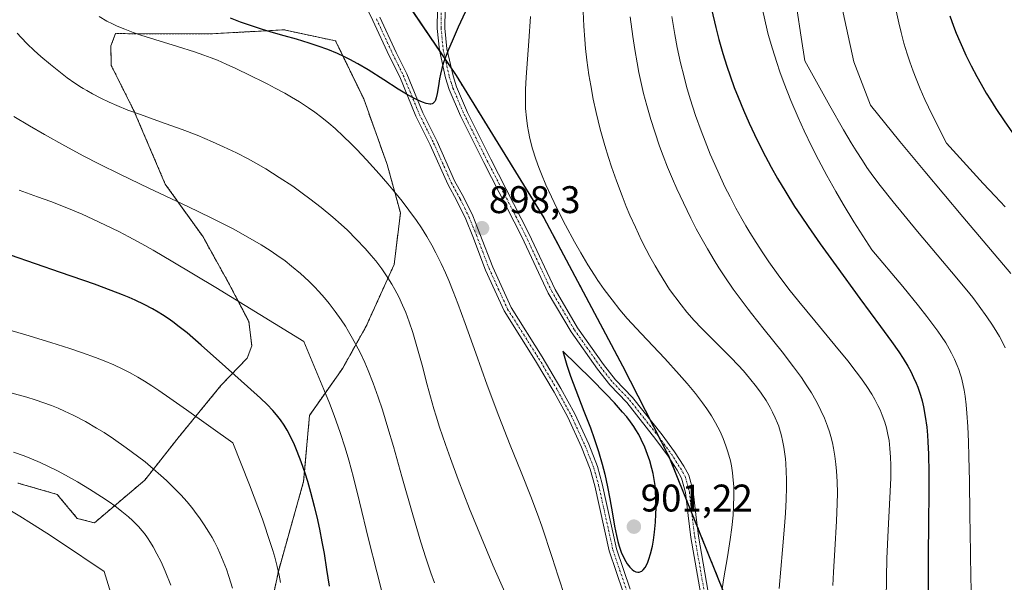
# Model space of a CAD drawing. Units: metres. Extents: x 638644 to 642125, y 4704366 to 4706734.
# Drawn here: x 641727 to 641983, y 4704829 to 4704975 of the extents above; entities that cross this region are included whole.
import ezdxf
from ezdxf.enums import TextEntityAlignment as Align

# ---------------------------------------------------------------- set-up
doc = ezdxf.new("R2010")
doc.units = ezdxf.units.M
doc.header["$MEASUREMENT"] = 0
doc.linetypes.add('TRAZO_Y_PUNTO', pattern=[1, 0.5, -0.25, 0, -0.25])
doc.linetypes.add('TRAZOS', pattern=[0.75, 0.5, -0.25])
for name, color, linetype, lineweight in [('Arbolado forestal', 92, 'TRAZOS', 0), ('Arbolado forestal CxS', 92, 'Continuous', 0), ('Camino', 19, 'Continuous', 0), ('Camino Cxs', 19, 'Continuous', 0), ('Camino eje', 39, 'TRAZO_Y_PUNTO', 13), ('Carátula', 7, 'Continuous', 5), ('Comarca', 2, 'Continuous', 13), ('Comarca CxS', 133, 'Continuous', 0), ('Comunidad autónoma', 142, 'Continuous', 30), ('Comunidad Autónoma CxS', 142, 'Continuous', 0), ('Curva de nivel maestra', 36, 'Continuous', 30), ('Curva de nivel normal', 36, 'Continuous', 0), ('Matorral', 135, 'Continuous', 0), ('Matorral CxS', 135, 'Continuous', 0), ('Municipio', 9, 'Continuous', 13), ('Municipio CxS', 142, 'Continuous', 0), ('Provincia', 19, 'Continuous', 0), ('Provincia CxS', 1, 'Continuous', 0), ('Punto de cota en terreno', 7, 'Continuous', 0), ('Rótulo de punto de cota en terreno', 19, 'Continuous', 0)]:
    doc.layers.add(name, color=color, linetype=linetype, lineweight=lineweight)
doc.styles.add('Arial', font='txt', dxfattribs={"height": 0.2})

# ---------------------------------------------------------------- blocks, each defined once
blk = doc.blocks.new('*U152')
at = {"layer": 'Arbolado forestal CxS', "color": 92, "linetype": 'Continuous', "lineweight": 0}
for points in [[(641779.6, 4705198.49, 908.73), (641780.01, 4705180.45, 912.56), (641775.28, 4705147.89, 919.62), (641775.28, 4705125.64, 925.74), (641777.11, 4705117.93, 927.32), (641780.17, 4705106.31, 928.88), (641792.74, 4705071.46, 924.39), (641801.19, 4705048.01, 919.54), (641803.11, 4705039.17, 918.28), (641810.55, 4705005.02, 910.11), (641840.8, 4704960.32, 899.08), (641863.63, 4704923.29, 896.29), (641884.07, 4704884.81, 898.68), (641896.17, 4704861.23, 899.61), (641912.47, 4704820.85, 893.62), (641921.52, 4704802.53, 890.38), (641975.71, 4704710.92, 880.38), (641952.08, 4704671.24, 879.55), (641898.39, 4704595, 855.89), (641849.53, 4704541.66, 850.65), (641826.54, 4704479.49, 842.01), (641803.63, 4704428.77, 835.94), (641803.63, 4704428.77, 835.94), (641487.93, 4704422.41, 750.19)], [(641791.75, 4704818.32, 866.43), (641794.63, 4704831.73, 868.76), (641801.12, 4704854.75, 874.27), (641802.65, 4704871.95, 876.99), (641811.28, 4704884.21, 881.32), (641817.39, 4704895.16, 885.33), (641824.67, 4704911.21, 890.4), (641826.28, 4704924.59, 893.32), (641822.83, 4704937.22, 896.08), (641816.74, 4704954.24, 897.42), (641809.42, 4704969.33, 900.26), (641796.02, 4704972.21, 900.7), (641796.02, 4704972.21, 900.7), (641776.34, 4704971.13, 896.87), (641752.19, 4704971.22, 894.72), (641750.99, 4704968.02, 893.78), (641751.1, 4704962.93, 892.57), (641757.08, 4704950.99, 889.81), (641765.12, 4704932.11, 885.69), (641774.95, 4704918.35, 882.99), (641781.57, 4704906.43, 880.88), (641786.87, 4704896.38, 879.21), (641787.64, 4704890.04, 877.68), (641786.44, 4704886.83, 876.8), (641779.61, 4704879.69, 873.68), (641768.47, 4704866.09, 867.49), (641759.81, 4704855.1, 863.13), (641746.71, 4704844, 857.68), (641742.24, 4704845.17, 857.28), (641737.02, 4704851.41, 857.8), (641726.79, 4704854.35, 856.55)]]:
    blk.add_polyline3d(points, dxfattribs=at)
blk = doc.blocks.new('5PATER')
at = {"layer": 'Carátula', "linetype": 'Continuous', "lineweight": 5}
h = blk.add_hatch(color=250, dxfattribs=at)
edge = h.paths.add_edge_path()
edge.add_ellipse((0, 0.01), major_axis=(-1.33, -1.34), ratio=0.999422, start_angle=0, end_angle=360)

msp = doc.modelspace()

# ---------------------------------------------------------------- linework, layer by layer
at = {"layer": 'Arbolado forestal', "color": 92, "linetype": 'TRAZOS', "lineweight": 0}
for points in [[(641965.83, 4704694.33, 883.41), (641975.71, 4704710.92, 880.38), (641921.52, 4704802.53, 890.38), (641912.47, 4704820.85, 893.62), (641903.47, 4704843.14, 897.5), (641902.03, 4704846.71, 897.94), (641900.63, 4704850.18, 898.57), (641896.51, 4704860.38, 899.55), (641896.17, 4704861.23, 899.61), (641893.67, 4704866.1, 899.78), (641891.29, 4704870.74, 899.81), (641884.07, 4704884.81, 898.68), (641863.63, 4704923.3, 896.29), (641840.8, 4704960.32, 899.08), (641839.53, 4704962.2, 899.24), (641837.99, 4704964.46, 899.57), (641836.46, 4704966.73, 899.97), (641810.55, 4705005.02, 910.11)], [(641796.01, 4704972.21, 900.7), (641776.34, 4704971.13, 896.87), (641752.19, 4704971.22, 894.72), (641750.99, 4704968.02, 893.78), (641751.1, 4704962.93, 892.57), (641757.08, 4704950.99, 889.81), (641765.12, 4704932.11, 885.69), (641774.95, 4704918.35, 882.99), (641781.57, 4704906.43, 880.88), (641786.87, 4704896.38, 879.21), (641787.64, 4704890.04, 877.68), (641786.44, 4704886.83, 876.8), (641779.61, 4704879.69, 873.68), (641768.47, 4704866.09, 867.49), (641759.81, 4704855.1, 863.13), (641746.71, 4704844, 857.68), (641742.24, 4704845.17, 857.28), (641737.02, 4704851.41, 857.8), (641726.79, 4704854.35, 856.55)], [(641738.28, 4704706.54, 837.69), (641739.83, 4704722.47, 841.31), (641744.99, 4704748, 847.39), (641749.69, 4704765.9, 850.08), (641761.44, 4704780.78, 853.78), (641780.68, 4704801.55, 861.47), (641791.75, 4704818.32, 866.43), (641794.63, 4704831.73, 868.76), (641801.12, 4704854.76, 874.27), (641802.65, 4704871.95, 876.99), (641811.28, 4704884.22, 881.32), (641817.39, 4704895.16, 885.33), (641824.67, 4704911.21, 890.4), (641826.28, 4704924.59, 893.32), (641822.83, 4704937.22, 896.08), (641816.74, 4704954.24, 897.42), (641809.42, 4704969.33, 900.26), (641796.01, 4704972.21, 900.7)]]:
    msp.add_polyline3d(points, dxfattribs=at)
at = {"layer": 'Arbolado forestal CxS', "color": 92, "linetype": 'Continuous', "lineweight": 0}
msp.add_polyline3d([(641952.08, 4704671.24, 879.55), (641975.71, 4704710.92, 880.38), (641921.52, 4704802.53, 890.38), (641912.47, 4704820.85, 893.62), (641896.17, 4704861.23, 899.61), (641884.07, 4704884.81, 898.68), (641863.63, 4704923.29, 896.29), (641840.8, 4704960.32, 899.08), (641810.55, 4705005.02, 910.11), (641803.11, 4705039.17, 918.28), (641801.19, 4705048.01, 919.54), (641792.74, 4705071.46, 924.39), (641780.17, 4705106.31, 928.88), (641777.11, 4705117.93, 927.32), (641775.28, 4705125.64, 925.74), (641775.28, 4705147.89, 919.62), (641780.01, 4705180.45, 912.56), (641779.6, 4705198.49, 908.73)], dxfattribs=at)
at = {"layer": 'Camino', "color": 19, "linetype": 'Continuous', "lineweight": 0}
for points in [[(641884.2, 4704825.99, 899.24), (641880.57, 4704836.72, 899.69), (641876.84, 4704853.63, 899.34), (641875.62, 4704857.99, 899.04), (641873.4, 4704863.64, 899.02), (641869.81, 4704871.44, 899.09), (641866.27, 4704877.97, 899.21), (641861.44, 4704886.17, 898.96), (641853.28, 4704899.09, 898.49), (641848.43, 4704909.73, 897.99), (641845.11, 4704918.45, 897.71), (641843.27, 4704922.99, 897.85), (641840.97, 4704927.71, 897.97), (641838.59, 4704932.07, 898.01), (641834.02, 4704942.34, 899.18), (641830.33, 4704949.79, 899.56), (641826.12, 4704959.96, 900.41), (641823.4, 4704965.46, 901.05), (641819.15, 4704974.61, 902.45), (641814.19, 4704984.97, 905.41)], [(641906.38, 4704814.01, 894.88), (641901.82, 4704840.19, 897.33), (641901.11, 4704845.92, 898.03), (641900.44, 4704851.88, 898.76), (641899.41, 4704855.62, 899.2), (641898.26, 4704857.66, 899.39), (641895.91, 4704861.32, 899.64), (641892.72, 4704865.71, 899.85), (641885.13, 4704875.3, 899.89), (641880.74, 4704879.86, 899.75), (641877.51, 4704883.96, 899.48), (641870.69, 4704893.64, 898.93), (641864.73, 4704903.75, 898.5), (641857.9, 4704918.37, 897.91), (641847.99, 4704937.67, 898.02), (641841.91, 4704949.88, 898.49), (641839, 4704956.71, 899.23), (641838.03, 4704959.75, 899.31), (641836.41, 4704966.94, 900), (641835.86, 4704972.59, 900.61), (641835.93, 4704977.64, 901.14)], [(641837.93, 4704977.6, 900.85), (641837.86, 4704972.67, 900.31), (641838.39, 4704967.25, 899.75), (641839.96, 4704960.27, 899.16), (641840.88, 4704957.41, 899.02), (641843.73, 4704950.72, 898.26), (641849.77, 4704938.57, 897.83), (641859.7, 4704919.25, 897.69), (641866.5, 4704904.68, 898.3), (641872.37, 4704894.73, 898.66), (641879.11, 4704885.16, 899.26), (641882.25, 4704881.18, 899.54), (641886.64, 4704876.62, 899.71), (641894.31, 4704866.92, 899.72), (641897.56, 4704862.45, 899.51), (641899.97, 4704858.7, 899.26), (641901.28, 4704856.39, 898.98), (641902.41, 4704852.26, 898.41), (641903.1, 4704846.16, 897.77), (641903.8, 4704840.49, 897.2), (641908.34, 4704814.43, 894.55)], [(641820.96, 4704975.46, 902.68), (641825.2, 4704966.33, 901.21), (641827.94, 4704960.78, 900.59), (641832.15, 4704950.61, 899.76), (641835.84, 4704943.19, 899.37), (641840.39, 4704932.96, 898.38), (641842.75, 4704928.63, 898.31), (641845.09, 4704923.8, 898.1), (641846.97, 4704919.18, 898.08), (641850.28, 4704910.5, 898.39), (641855.04, 4704900.04, 898.67), (641863.14, 4704887.21, 899.22), (641868.01, 4704878.95, 899.53), (641871.6, 4704872.33, 899.3), (641875.24, 4704864.42, 899.21), (641877.52, 4704858.62, 899.34), (641878.78, 4704854.12, 899.64), (641882.5, 4704837.26, 900.11), (641886.05, 4704826.74, 899.33)]]:
    msp.add_polyline3d(points, dxfattribs=at)
at = {"layer": 'Camino Cxs', "color": 19, "linetype": 'Continuous', "lineweight": 0}
for points in [[(641884.2, 4704825.99, 899.24), (641880.57, 4704836.72, 899.69), (641876.84, 4704853.63, 899.34), (641875.62, 4704857.99, 899.04), (641873.4, 4704863.64, 899.02), (641869.81, 4704871.44, 899.09), (641866.27, 4704877.97, 899.21), (641861.44, 4704886.17, 898.96), (641853.28, 4704899.09, 898.49), (641848.43, 4704909.73, 897.99), (641845.11, 4704918.45, 897.71), (641843.27, 4704922.99, 897.85), (641840.97, 4704927.71, 897.97), (641838.59, 4704932.07, 898.01), (641834.02, 4704942.34, 899.18), (641830.33, 4704949.79, 899.56), (641826.12, 4704959.96, 900.41), (641823.4, 4704965.46, 901.05), (641819.15, 4704974.61, 902.45), (641814.19, 4704984.97, 905.41)], [(641906.38, 4704814.01, 894.88), (641901.82, 4704840.19, 897.33), (641901.11, 4704845.92, 898.03), (641900.44, 4704851.88, 898.76), (641899.41, 4704855.62, 899.2), (641898.26, 4704857.66, 899.39), (641895.91, 4704861.32, 899.64), (641892.72, 4704865.71, 899.85), (641885.13, 4704875.3, 899.89), (641880.74, 4704879.86, 899.75), (641877.51, 4704883.96, 899.48), (641870.69, 4704893.64, 898.93), (641864.73, 4704903.75, 898.5), (641857.9, 4704918.37, 897.91), (641847.99, 4704937.67, 898.02), (641841.91, 4704949.88, 898.49), (641839, 4704956.71, 899.23), (641838.03, 4704959.75, 899.31), (641836.41, 4704966.94, 900), (641835.86, 4704972.59, 900.61), (641835.93, 4704977.64, 901.14)], [(641837.93, 4704977.6, 900.85), (641837.86, 4704972.67, 900.31), (641838.39, 4704967.25, 899.75), (641839.96, 4704960.27, 899.16), (641840.88, 4704957.41, 899.02), (641843.73, 4704950.72, 898.26), (641849.77, 4704938.57, 897.83), (641859.7, 4704919.25, 897.69), (641866.5, 4704904.68, 898.3), (641872.37, 4704894.73, 898.66), (641879.11, 4704885.16, 899.26), (641882.25, 4704881.18, 899.54), (641886.64, 4704876.62, 899.71), (641894.31, 4704866.92, 899.72), (641897.56, 4704862.45, 899.51), (641899.97, 4704858.7, 899.26), (641901.28, 4704856.39, 898.98), (641902.41, 4704852.26, 898.41), (641903.1, 4704846.16, 897.77), (641903.8, 4704840.49, 897.2), (641908.34, 4704814.43, 894.55)], [(641820.96, 4704975.46, 902.68), (641825.2, 4704966.33, 901.21), (641827.94, 4704960.78, 900.59), (641832.15, 4704950.61, 899.76), (641835.84, 4704943.19, 899.37), (641840.39, 4704932.96, 898.38), (641842.75, 4704928.63, 898.31), (641845.09, 4704923.8, 898.1), (641846.97, 4704919.18, 898.08), (641850.28, 4704910.5, 898.39), (641855.04, 4704900.04, 898.67), (641863.14, 4704887.21, 899.22), (641868.01, 4704878.95, 899.53), (641871.6, 4704872.33, 899.3), (641875.24, 4704864.42, 899.21), (641877.52, 4704858.62, 899.34), (641878.78, 4704854.12, 899.64), (641882.5, 4704837.26, 900.11), (641886.05, 4704826.74, 899.33)]]:
    msp.add_polyline3d(points, dxfattribs=at)
at = {"layer": 'Camino eje', "color": 39, "linetype": 'TRAZO_Y_PUNTO', "lineweight": 13}
for points in [[(641836.93, 4704977.62, 900.97), (641836.86, 4704972.63, 900.43), (641837.4, 4704967.1, 899.87), (641839, 4704960.01, 899.24), (641839.48, 4704958.49, 899.16), (641839.94, 4704957.06, 899.11), (641842.82, 4704950.3, 898.39), (641845.86, 4704944.2, 898.22), (641848.88, 4704938.12, 897.91), (641851.36, 4704933.3, 897.9), (641856.32, 4704923.64, 897.93), (641858.8, 4704918.81, 897.8), (641862.2, 4704911.53, 898.05), (641865.62, 4704904.22, 898.4), (641871.53, 4704894.19, 898.82), (641878.31, 4704884.56, 899.39), (641881.5, 4704880.52, 899.62), (641885.89, 4704875.96, 899.78), (641889.72, 4704871.11, 899.89), (641893.52, 4704866.32, 899.78), (641896.74, 4704861.89, 899.56), (641899.12, 4704858.18, 899.32), (641899.69, 4704857.16, 899.22), (641900.35, 4704856.01, 899.08), (641900.91, 4704853.94, 898.84), (641901.43, 4704852.07, 898.56), (641901.77, 4704849.02, 898.2), (641902.11, 4704846.04, 897.87), (641902.81, 4704840.34, 897.26), (641907.36, 4704814.22, 894.71)], [(641820.06, 4704975.04, 902.57), (641824.3, 4704965.9, 901.13), (641825.66, 4704963.15, 900.77), (641827.03, 4704960.37, 900.52), (641831.24, 4704950.2, 899.69), (641833.09, 4704946.48, 899.52), (641834.93, 4704942.77, 899.28), (641839.49, 4704932.52, 898.2), (641841.86, 4704928.17, 898.18), (641843.01, 4704925.81, 898.09), (641844.18, 4704923.4, 897.98), (641845.12, 4704921.09, 897.9), (641846.04, 4704918.82, 897.91), (641847.7, 4704914.48, 898.18), (641849.36, 4704910.12, 898.19), (641851.74, 4704904.89, 898.47), (641854.16, 4704899.57, 898.58), (641862.29, 4704886.69, 899.08), (641867.14, 4704878.46, 899.37), (641870.71, 4704871.89, 899.2), (641874.32, 4704864.03, 899.11), (641876.57, 4704858.31, 899.22), (641877.81, 4704853.88, 899.49), (641881.54, 4704836.99, 899.94), (641883.31, 4704831.73, 899.87), (641885.13, 4704826.37, 899.29)]]:
    msp.add_polyline3d(points, dxfattribs=at)
at = {"layer": 'Comarca', "color": 2, "linetype": 'Continuous', "lineweight": 13}
msp.add_polyline3d([(641779.55, 4705198.51, 908.75), (641779.96, 4705180.46, 912.58), (641775.23, 4705147.91, 919.64), (641775.23, 4705125.65, 925.74), (641777.05, 4705117.95, 927.33), (641780.11, 4705106.33, 928.89), (641801.13, 4705048.02, 919.54), (641810.5, 4705005.04, 910.13), (641840.74, 4704960.34, 899.08), (641863.57, 4704923.32, 896.31), (641884.01, 4704884.84, 898.68), (641896.11, 4704861.26, 899.62), (641912.41, 4704820.88, 893.64), (641921.46, 4704802.56, 890.4), (641975.65, 4704710.95, 880.4), (641952.02, 4704671.27, 879.54), (641898.34, 4704595.03, 855.9), (641849.48, 4704541.69, 850.66), (641826.49, 4704479.52, 842.02), (641803.56, 4704428.77, 835.94)], dxfattribs=at)
at = {"layer": 'Comarca CxS', "color": 133, "linetype": 'Continuous', "lineweight": 0}
msp.add_polyline3d([(641779.55, 4705198.51, 908.75), (641779.96, 4705180.46, 912.58), (641775.23, 4705147.91, 919.64), (641775.23, 4705125.65, 925.74), (641777.05, 4705117.95, 927.33), (641780.11, 4705106.33, 928.89), (641801.13, 4705048.02, 919.54), (641810.5, 4705005.04, 910.13), (641840.74, 4704960.34, 899.08), (641863.57, 4704923.32, 896.31), (641884.01, 4704884.84, 898.68), (641896.11, 4704861.26, 899.62), (641912.41, 4704820.88, 893.64), (641921.46, 4704802.56, 890.4), (641975.65, 4704710.95, 880.4), (641952.02, 4704671.27, 879.54), (641898.34, 4704595.03, 855.9), (641849.48, 4704541.69, 850.66), (641826.49, 4704479.52, 842.02), (641803.56, 4704428.77, 835.94), (638702.61, 4704366.34, 733)], dxfattribs=at)
msp.add_polyline3d([(641779.55, 4705198.51, 908.75), (641779.96, 4705180.46, 912.58), (641775.23, 4705147.91, 919.64), (641775.23, 4705125.65, 925.74), (641777.05, 4705117.95, 927.33), (641780.11, 4705106.33, 928.89), (641801.13, 4705048.02, 919.54), (641810.5, 4705005.04, 910.13), (641840.74, 4704960.34, 899.08), (641863.57, 4704923.32, 896.31), (641884.01, 4704884.84, 898.68), (641896.11, 4704861.26, 899.62), (641912.41, 4704820.88, 893.64), (641921.46, 4704802.56, 890.4), (641975.65, 4704710.95, 880.4), (641952.02, 4704671.27, 879.54), (641898.34, 4704595.03, 855.9), (641849.48, 4704541.69, 850.66), (641826.49, 4704479.52, 842.02), (641803.56, 4704428.77, 835.94), (638702.61, 4704366.34, 733)], dxfattribs=at)
at = {"layer": 'Comunidad autónoma', "color": 142, "linetype": 'Continuous', "lineweight": 30}
msp.add_polyline3d([(641779.55, 4705198.51, 908.75), (641779.96, 4705180.46, 912.58), (641775.23, 4705147.91, 919.64), (641775.23, 4705125.65, 925.74), (641777.05, 4705117.95, 927.33), (641780.11, 4705106.33, 928.89), (641801.13, 4705048.02, 919.54), (641810.5, 4705005.04, 910.13), (641840.74, 4704960.34, 899.08), (641863.57, 4704923.32, 896.31), (641884.01, 4704884.84, 898.68), (641896.11, 4704861.26, 899.62), (641912.41, 4704820.88, 893.64), (641921.46, 4704802.56, 890.4), (641975.65, 4704710.95, 880.4), (641952.02, 4704671.27, 879.54), (641898.34, 4704595.03, 855.9), (641849.48, 4704541.69, 850.66), (641826.49, 4704479.52, 842.02), (641803.56, 4704428.77, 835.94)], dxfattribs=at)
at = {"layer": 'Comunidad Autónoma CxS', "color": 142, "linetype": 'Continuous', "lineweight": 0}
msp.add_polyline3d([(641779.55, 4705198.51, 908.75), (641779.96, 4705180.46, 912.58), (641775.23, 4705147.91, 919.64), (641775.23, 4705125.65, 925.74), (641777.05, 4705117.95, 927.33), (641780.11, 4705106.33, 928.89), (641801.13, 4705048.02, 919.54), (641810.5, 4705005.04, 910.13), (641840.74, 4704960.34, 899.08), (641863.57, 4704923.32, 896.31), (641884.01, 4704884.84, 898.68), (641896.11, 4704861.26, 899.62), (641912.41, 4704820.88, 893.64), (641921.46, 4704802.56, 890.4), (641975.65, 4704710.95, 880.4), (641952.02, 4704671.27, 879.54), (641898.34, 4704595.03, 855.9), (641849.48, 4704541.69, 850.66), (641826.49, 4704479.52, 842.02), (641803.56, 4704428.77, 835.94), (638702.61, 4704366.34, 733)], dxfattribs=at)
msp.add_polyline3d([(641779.55, 4705198.51, 908.75), (641779.96, 4705180.46, 912.58), (641775.23, 4705147.91, 919.64), (641775.23, 4705125.65, 925.74), (641777.05, 4705117.95, 927.33), (641780.11, 4705106.33, 928.89), (641801.13, 4705048.02, 919.54), (641810.5, 4705005.04, 910.13), (641840.74, 4704960.34, 899.08), (641863.57, 4704923.32, 896.31), (641884.01, 4704884.84, 898.68), (641896.11, 4704861.26, 899.62), (641912.41, 4704820.88, 893.64), (641921.46, 4704802.56, 890.4), (641975.65, 4704710.95, 880.4), (641952.02, 4704671.27, 879.54), (641898.34, 4704595.03, 855.9), (641849.48, 4704541.69, 850.66), (641826.49, 4704479.52, 842.02), (641803.56, 4704428.77, 835.94), (638702.61, 4704366.34, 733)], dxfattribs=at)
at = {"layer": 'Curva de nivel maestra', "color": 36, "linetype": 'Continuous', "lineweight": 30}
for points in [[(641843.08, 4704976.76, 900), (641841.34, 4704972.87, 900), (641839.72, 4704969.3, 900), (641838.75, 4704967.09, 900), (641837.97, 4704965.09, 900), (641837.49, 4704963.7, 900), (641837.06, 4704962.19, 900), (641836.7, 4704960.71, 900), (641836.45, 4704959.48, 900), (641836.16, 4704957.67, 900), (641835.84, 4704955.64, 900), (641835.61, 4704954.54, 900), (641835.41, 4704953.92, 900), (641835.24, 4704953.59, 900), (641835.01, 4704953.3, 900), (641834.78, 4704953.11, 900), (641834.7, 4704953.06, 900), (641834.52, 4704952.99, 900), (641834.2, 4704952.91, 900), (641833.9, 4704952.9, 900), (641833.47, 4704952.95, 900), (641832.98, 4704953.05, 900), (641832.04, 4704953.38, 900), (641830.63, 4704954, 900), (641829.44, 4704954.61, 900), (641827.9, 4704955.49, 900), (641825.74, 4704956.81, 900), (641821.98, 4704959.2, 900), (641817.89, 4704961.78, 900), (641815.17, 4704963.38, 900), (641813.12, 4704964.5, 900), (641811.72, 4704965.2, 900), (641809.95, 4704966.01, 900), (641807.44, 4704967.05, 900), (641804.88, 4704968, 900), (641802.56, 4704968.76, 900), (641799.26, 4704969.75, 900), (641796.07, 4704970.67, 900), (641792.71, 4704971.62, 900), (641790.17, 4704972.39, 900), (641787.03, 4704973.41, 900), (641784.71, 4704974.23, 900), (641782.13, 4704975.23, 900)], [(641907.15, 4704977.62, 875), (641908.3, 4704972.84, 875), (641909.12, 4704969.7, 875), (641910.15, 4704966.04, 875), (641911.15, 4704962.76, 875), (641911.99, 4704960.26, 875), (641913.1, 4704957.21, 875), (641914.07, 4704954.71, 875), (641915.48, 4704951.31, 875), (641916.97, 4704947.91, 875), (641918.34, 4704944.98, 875), (641920.44, 4704940.75, 875), (641922.66, 4704936.52, 875), (641924.33, 4704933.55, 875), (641926.47, 4704929.99, 875), (641928.8, 4704926.29, 875), (641930.46, 4704923.77, 875), (641932.31, 4704921.05, 875), (641935.43, 4704916.58, 875), (641939.56, 4704910.84, 875), (641945.77, 4704902.35, 875), (641951.14, 4704895.09, 875), (641953.99, 4704891.17, 875), (641955.85, 4704888.48, 875), (641957.01, 4704886.7, 875), (641958.19, 4704884.75, 875), (641958.97, 4704883.35, 875), (641959.74, 4704881.81, 875), (641960.41, 4704880.32, 875), (641960.82, 4704879.31, 875), (641961.22, 4704878.23, 875), (641961.55, 4704877.2, 875), (641961.96, 4704875.73, 875), (641962.33, 4704874.14, 875), (641962.78, 4704871.64, 875), (641963.14, 4704868.92, 875), (641963.34, 4704866.84, 875), (641963.46, 4704865.05, 875), (641963.58, 4704861.87, 875), (641963.67, 4704856.99, 875), (641963.67, 4704851.93, 875), (641963.6, 4704843.92, 875), (641963.53, 4704835.47, 875), (641963.53, 4704829.52, 875), (641963.62, 4704822.87, 875)], [(641969.19, 4704975.83, 850), (641970.12, 4704973.19, 850), (641970.83, 4704971.34, 850), (641971.72, 4704969.19, 850), (641972.42, 4704967.58, 850), (641973.35, 4704965.59, 850), (641974.73, 4704962.81, 850), (641976.17, 4704960.06, 850), (641977.27, 4704958.07, 850), (641978.62, 4704955.74, 850), (641979.7, 4704953.97, 850), (641981.12, 4704951.74, 850), (641983.24, 4704948.58, 850), (641985.47, 4704945.43, 850)], [(641807.81, 4704827.53, 875), (641807.19, 4704831.84, 875), (641806.51, 4704836.04, 875), (641805.97, 4704839.02, 875), (641805.31, 4704842.33, 875), (641804.62, 4704845.56, 875), (641803.97, 4704848.26, 875), (641803.02, 4704851.85, 875), (641802.2, 4704854.72, 875), (641801.5, 4704856.92, 875), (641800.48, 4704859.88, 875), (641799.44, 4704862.58, 875), (641798.73, 4704864.26, 875), (641797.85, 4704866.09, 875), (641796.8, 4704868.07, 875), (641796.02, 4704869.37, 875), (641795.08, 4704870.76, 875), (641794.08, 4704872.08, 875), (641793.12, 4704873.2, 875), (641791.66, 4704874.74, 875), (641789.92, 4704876.42, 875), (641786.54, 4704879.48, 875), (641780.81, 4704884.59, 875), (641774.51, 4704890.19, 875), (641770.79, 4704893.39, 875), (641768.75, 4704895.01, 875), (641767.08, 4704896.26, 875), (641765.86, 4704897.11, 875), (641764.4, 4704898.08, 875), (641763.27, 4704898.78, 875), (641761.79, 4704899.63, 875), (641759.61, 4704900.78, 875), (641757.31, 4704901.89, 875), (641755.74, 4704902.59, 875), (641754.02, 4704903.3, 875), (641751.07, 4704904.45, 875), (641746.76, 4704906.03, 875), (641737.9, 4704909.12, 875), (641724.92, 4704913.61, 875)], [(641888.02, 4704831.19, 900), (641888.37, 4704831.2, 900), (641888.77, 4704831.32, 900), (641889.07, 4704831.46, 900), (641889.42, 4704831.77, 900), (641889.91, 4704832.36, 900), (641890.37, 4704833.14, 900), (641890.65, 4704833.76, 900), (641890.92, 4704834.52, 900), (641891.34, 4704835.98, 900), (641891.81, 4704837.96, 900), (641892.1, 4704839.51, 900), (641892.37, 4704841.53, 900), (641892.62, 4704844.2, 900), (641892.74, 4704846.26, 900), (641892.76, 4704847.89, 900), (641892.73, 4704850.16, 900), (641892.62, 4704852.3, 900), (641892.5, 4704853.7, 900), (641892.28, 4704855.27, 900), (641891.99, 4704856.82, 900), (641891.68, 4704858.1, 900), (641891.11, 4704860.12, 900), (641890.57, 4704861.75, 900), (641889.8, 4704863.7, 900), (641888.91, 4704865.65, 900), (641888.24, 4704866.96, 900), (641887.54, 4704868.18, 900), (641886.96, 4704869.09, 900), (641886.12, 4704870.26, 900), (641885.12, 4704871.56, 900), (641884.05, 4704872.82, 900), (641881.92, 4704875.2, 900), (641879.67, 4704877.59, 900), (641875.9, 4704881.42, 900), (641868.56, 4704888.63, 900), (641869.58, 4704885.02, 900), (641870.54, 4704882.14, 900), (641871.88, 4704878.52, 900), (641874, 4704873.08, 900), (641875.67, 4704868.72, 900), (641876.66, 4704865.96, 900), (641877.79, 4704862.52, 900), (641878.74, 4704859.27, 900), (641879.4, 4704856.69, 900), (641880.13, 4704853.39, 900), (641880.73, 4704850.28, 900), (641881.41, 4704846.31, 900), (641881.96, 4704843.16, 900), (641882.46, 4704840.7, 900), (641882.85, 4704839.11, 900), (641883.18, 4704837.96, 900), (641883.72, 4704836.41, 900), (641884.36, 4704834.92, 900), (641884.86, 4704833.95, 900), (641885.29, 4704833.3, 900), (641885.92, 4704832.49, 900), (641886.57, 4704831.84, 900), (641887.02, 4704831.52, 900), (641887.53, 4704831.29, 900), (641888.02, 4704831.19, 900)]]:
    msp.add_polyline3d(points, dxfattribs=at)
at = {"layer": 'Curva de nivel normal', "color": 36, "linetype": 'Continuous', "lineweight": 0}
for points in [[(641940.38, 4704981.44, 860), (641944.19, 4704963.85, 860), (641948.52, 4704952.59, 860), (641956.18, 4704943.14, 860), (641962.66, 4704935.33, 860), (641972.54, 4704923.59, 860), (641985.05, 4704908.86, 860)], [(641860.14, 4704975.69, 895), (641859.65, 4704969.3, 895), (641858.97, 4704959.87, 895), (641858.79, 4704956.72, 895), (641858.78, 4704954.13, 895), (641858.84, 4704951.73, 895), (641859.03, 4704949.3, 895), (641859.29, 4704947.19, 895), (641859.55, 4704945.76, 895), (641859.95, 4704943.92, 895), (641860.65, 4704941.29, 895), (641861.52, 4704938.54, 895), (641862.26, 4704936.44, 895), (641862.95, 4704934.67, 895), (641864.12, 4704931.91, 895), (641865.54, 4704928.74, 895), (641866.95, 4704925.8, 895), (641869.17, 4704921.43, 895), (641871.51, 4704917.07, 895), (641873.16, 4704914.18, 895), (641875.03, 4704911.07, 895), (641876.72, 4704908.39, 895), (641877.64, 4704907.01, 895), (641878.02, 4704906.45, 895), (641879.29, 4704904.65, 895), (641881.31, 4704901.95, 895), (641883.38, 4704899.36, 895), (641885.27, 4704897.15, 895), (641888.88, 4704893.21, 895), (641895.01, 4704886.71, 895), (641898.81, 4704882.61, 895), (641900.86, 4704880.27, 895), (641903.02, 4704877.63, 895), (641904.85, 4704875.23, 895), (641905.98, 4704873.62, 895), (641907.16, 4704871.79, 895), (641908.22, 4704870, 895), (641908.84, 4704868.86, 895), (641909.4, 4704867.72, 895), (641910.2, 4704865.92, 895), (641910.93, 4704864.06, 895), (641911.38, 4704862.7, 895), (641911.7, 4704861.6, 895), (641912.08, 4704860.12, 895), (641912.34, 4704858.83, 895), (641912.63, 4704857.01, 895), (641912.85, 4704855.13, 895), (641912.96, 4704853.48, 895), (641913, 4704851.03, 895), (641912.94, 4704848.34, 895), (641912.78, 4704845.98, 895), (641912.45, 4704842.79, 895), (641912.02, 4704839.67, 895), (641911.31, 4704835.16, 895), (641910.41, 4704829.74, 895), (641909.66, 4704825.13, 895)], [(641873.78, 4704976.95, 890), (641873.98, 4704973.18, 890), (641874.22, 4704969.7, 890), (641874.44, 4704967.31, 890), (641874.79, 4704964.3, 890), (641875.31, 4704960.51, 890), (641875.76, 4704957.75, 890), (641876.43, 4704954.2, 890), (641877.18, 4704950.72, 890), (641878.24, 4704946.4, 890), (641879.43, 4704942.1, 890), (641880.36, 4704939.03, 890), (641881.18, 4704936.57, 890), (641882.44, 4704932.96, 890), (641883.91, 4704929.06, 890), (641885.03, 4704926.25, 890), (641885.97, 4704924.04, 890), (641887.39, 4704920.86, 890), (641888.99, 4704917.46, 890), (641890.19, 4704915.07, 890), (641891.16, 4704913.22, 890), (641892.51, 4704910.8, 890), (641893.64, 4704908.89, 890), (641896.28, 4704904.7, 890), (641899.25, 4704900.65, 890), (641900.78, 4704898.78, 890), (641902.66, 4704896.63, 890), (641904.59, 4704894.59, 890), (641907.44, 4704891.74, 890), (641910.31, 4704888.92, 890), (641912.24, 4704886.97, 890), (641914.12, 4704884.99, 890), (641915.46, 4704883.5, 890), (641917.05, 4704881.63, 890), (641918.86, 4704879.37, 890), (641920.09, 4704877.7, 890), (641921.36, 4704875.77, 890), (641922.43, 4704873.99, 890), (641923.08, 4704872.77, 890), (641923.76, 4704871.34, 890), (641924.35, 4704869.91, 890), (641924.65, 4704869.11, 890), (641924.78, 4704868.72, 890), (641925.13, 4704867.6, 890), (641925.39, 4704866.64, 890), (641925.68, 4704865.41, 890), (641926.02, 4704863.64, 890), (641926.28, 4704861.86, 890), (641926.42, 4704860.66, 890), (641926.52, 4704859.42, 890), (641926.62, 4704857.39, 890), (641926.68, 4704855.23, 890), (641926.67, 4704853.22, 890), (641926.58, 4704850.09, 890), (641926.4, 4704846.48, 890), (641926.17, 4704843.13, 890), (641925.66, 4704836.98, 890), (641924.8, 4704826.96, 890)], [(641920.25, 4704978.23, 870), (641921.2, 4704974, 870), (641921.95, 4704971.02, 870), (641923.03, 4704967.28, 870), (641924.14, 4704963.72, 870), (641924.95, 4704961.3, 870), (641926.06, 4704958.24, 870), (641927.78, 4704953.87, 870), (641929.7, 4704949.38, 870), (641931.24, 4704945.98, 870), (641933.28, 4704941.77, 870), (641934.96, 4704938.43, 870), (641937.14, 4704934.36, 870), (641939.5, 4704930.15, 870), (641941.43, 4704926.88, 870), (641944.23, 4704922.3, 870), (641948.91, 4704914.98, 870), (641956.92, 4704905.47, 870), (641961.03, 4704900.4, 870), (641963.2, 4704897.65, 870), (641964.51, 4704895.91, 870), (641966, 4704893.87, 870), (641966.99, 4704892.45, 870), (641968.08, 4704890.77, 870), (641968.99, 4704889.25, 870), (641969.61, 4704888.09, 870), (641970.36, 4704886.53, 870), (641971.04, 4704884.95, 870), (641971.46, 4704883.89, 870), (641971.83, 4704882.78, 870), (641972.15, 4704881.74, 870), (641972.54, 4704880.19, 870), (641972.88, 4704878.53, 870), (641973.12, 4704876.96, 870), (641973.39, 4704874.68, 870), (641973.59, 4704872.49, 870), (641973.82, 4704869.02, 870), (641974.01, 4704865.09, 870), (641974.13, 4704861.23, 870), (641974.26, 4704854.85, 870), (641974.38, 4704846.23, 870), (641974.5, 4704836.24, 870), (641974.63, 4704829.4, 870), (641974.86, 4704822.71, 870)], [(641929.37, 4704977.74, 865), (641930.47, 4704970.28, 865), (641931.44, 4704964.15, 865), (641937.95, 4704952.4, 865), (641941.51, 4704946.21, 865), (641943.5, 4704942.84, 865), (641944.81, 4704940.72, 865), (641946.42, 4704938.2, 865), (641947.61, 4704936.4, 865), (641949.14, 4704934.21, 865), (641951.01, 4704931.71, 865), (641954.39, 4704927.46, 865), (641960.75, 4704919.75, 865), (641969.56, 4704909.27, 865), (641973.56, 4704904.52, 865), (641975.11, 4704902.62, 865), (641976.8, 4704900.36, 865), (641978.79, 4704897.55, 865), (641980.22, 4704895.41, 865), (641981.36, 4704893.59, 865), (641982.04, 4704892.42, 865), (641982.66, 4704891.29, 865), (641983.51, 4704889.55, 865)], [(641955.01, 4704977.94, 855), (641955.85, 4704974.05, 855), (641956.46, 4704971.52, 855), (641957.23, 4704968.72, 855), (641958.07, 4704965.95, 855), (641958.74, 4704963.92, 855), (641959.63, 4704961.43, 855), (641960.4, 4704959.43, 855), (641961.46, 4704956.87, 855), (641962.68, 4704954.12, 855), (641963.62, 4704952.09, 855), (641964.65, 4704949.97, 855), (641968.3, 4704942.74, 855), (641977.85, 4704932.21, 855), (641980.95, 4704928.91, 855), (641983.58, 4704926.18, 855)], [(641869.12, 4704824.57, 895), (641867.29, 4704830.13, 895), (641865.74, 4704835, 895), (641863.08, 4704843.14, 895), (641861.97, 4704846.26, 895), (641860.21, 4704850.89, 895), (641857.66, 4704857.21, 895), (641854.83, 4704864.17, 895), (641851.88, 4704871.72, 895), (641848.87, 4704879.79, 895), (641845.88, 4704888.09, 895), (641843.13, 4704895.81, 895), (641841.22, 4704901.06, 895), (641840.03, 4704904.15, 895), (641838.87, 4704907.01, 895), (641837.99, 4704909.04, 895), (641836.88, 4704911.44, 895), (641835.49, 4704914.23, 895), (641834.43, 4704916.21, 895), (641833.13, 4704918.45, 895), (641831.74, 4704920.68, 895), (641830.43, 4704922.64, 895), (641828.49, 4704925.35, 895), (641826.74, 4704927.65, 895), (641825.22, 4704929.53, 895), (641823.05, 4704932.13, 895), (641820.73, 4704934.78, 895), (641817.46, 4704938.37, 895), (641814.94, 4704941.06, 895), (641813.36, 4704942.66, 895), (641811.48, 4704944.5, 895), (641809.28, 4704946.54, 895), (641807.69, 4704947.92, 895), (641805.87, 4704949.38, 895), (641804.02, 4704950.77, 895), (641802.37, 4704951.92, 895), (641800.01, 4704953.45, 895), (641797.94, 4704954.7, 895), (641796.19, 4704955.71, 895), (641793.71, 4704957.06, 895), (641791.82, 4704958.07, 895), (641790.75, 4704958.62, 895), (641787.24, 4704960.37, 895), (641783.47, 4704962.18, 895), (641781.01, 4704963.3, 895), (641778.7, 4704964.28, 895), (641777.06, 4704964.95, 895), (641775.16, 4704965.66, 895), (641772.73, 4704966.5, 895), (641768.34, 4704967.9, 895), (641762.39, 4704969.71, 895), (641758.79, 4704970.84, 895), (641756.78, 4704971.53, 895), (641754.59, 4704972.36, 895), (641752.67, 4704973.15, 895), (641751.41, 4704973.73, 895), (641749.91, 4704974.5, 895), (641747.92, 4704975.66, 895)], [(641886.02, 4704975.58, 885), (641886.7, 4704970.43, 885), (641887.22, 4704967.07, 885), (641887.82, 4704963.59, 885), (641888.32, 4704961.08, 885), (641889.51, 4704955.68, 885), (641890.34, 4704952.56, 885), (641891.38, 4704948.89, 885), (641892.41, 4704945.65, 885), (641893.69, 4704941.92, 885), (641894.58, 4704939.48, 885), (641895.77, 4704936.48, 885), (641897.03, 4704933.46, 885), (641898.16, 4704930.88, 885), (641899.88, 4704927.18, 885), (641901.8, 4704923.24, 885), (641903.23, 4704920.46, 885), (641904.4, 4704918.29, 885), (641906.13, 4704915.24, 885), (641907.87, 4704912.3, 885), (641909.09, 4704910.35, 885), (641910.63, 4704908.01, 885), (641912.84, 4704904.8, 885), (641915.16, 4704901.63, 885), (641916.71, 4704899.57, 885), (641917.59, 4704898.45, 885), (641920.87, 4704894.32, 885), (641925.53, 4704888.46, 885), (641928.52, 4704884.57, 885), (641930.56, 4704881.76, 885), (641931.83, 4704879.91, 885), (641933.15, 4704877.82, 885), (641934.33, 4704875.8, 885), (641935.03, 4704874.52, 885), (641935.65, 4704873.24, 885), (641936.54, 4704871.24, 885), (641937.33, 4704869.17, 885), (641937.84, 4704867.68, 885), (641938.19, 4704866.46, 885), (641938.62, 4704864.81, 885), (641938.92, 4704863.39, 885), (641939.26, 4704861.36, 885), (641939.54, 4704859.28, 885), (641939.71, 4704857.45, 885), (641939.86, 4704854.71, 885), (641939.92, 4704851.7, 885), (641939.88, 4704849.04, 885), (641939.68, 4704844.45, 885), (641939.22, 4704836.94, 885), (641938.89, 4704831.15, 885), (641938.75, 4704827.69, 885)], [(641896.89, 4704975.63, 880), (641897.63, 4704971.01, 880), (641898.28, 4704967.59, 880), (641899.14, 4704963.64, 880), (641900.03, 4704959.97, 880), (641900.71, 4704957.46, 880), (641901.64, 4704954.29, 880), (641903.05, 4704949.93, 880), (641904.46, 4704945.93, 880), (641905.49, 4704943.24, 880), (641906.85, 4704939.91, 880), (641908.81, 4704935.42, 880), (641910.68, 4704931.4, 880), (641911.99, 4704928.77, 880), (641913.53, 4704925.83, 880), (641915.07, 4704923.02, 880), (641916.08, 4704921.26, 880), (641917.11, 4704919.53, 880), (641918.76, 4704916.87, 880), (641920.5, 4704914.18, 880), (641922.08, 4704911.86, 880), (641924.51, 4704908.46, 880), (641927.3, 4704904.77, 880), (641929.87, 4704901.53, 880), (641934.01, 4704896.49, 880), (641939.29, 4704890.18, 880), (641942.61, 4704886.12, 880), (641944.82, 4704883.3, 880), (641946.18, 4704881.45, 880), (641947.58, 4704879.42, 880), (641948.84, 4704877.47, 880), (641949.62, 4704876.11, 880), (641950.45, 4704874.54, 880), (641951, 4704873.39, 880), (641951.59, 4704871.96, 880), (641952.23, 4704870.16, 880), (641952.65, 4704868.74, 880), (641953.07, 4704866.94, 880), (641953.34, 4704865.45, 880), (641953.59, 4704863.33, 880), (641953.76, 4704861.07, 880), (641953.82, 4704858.97, 880), (641953.79, 4704855.63, 880), (641953.59, 4704850.54, 880), (641953.14, 4704842.05, 880), (641952.81, 4704834.76, 880), (641952.66, 4704829.77, 880), (641952.58, 4704823.81, 880)], [(641853.45, 4704825.99, 890), (641850.35, 4704832.99, 890), (641847.33, 4704840.06, 890), (641844.25, 4704847.65, 890), (641841.31, 4704855.25, 890), (641839.28, 4704860.73, 890), (641837.99, 4704864.38, 890), (641836.48, 4704868.88, 890), (641835.55, 4704871.76, 890), (641835, 4704873.61, 890), (641833.26, 4704879.86, 890), (641831.91, 4704884.99, 890), (641830.76, 4704889.26, 890), (641829.54, 4704893.47, 890), (641828.6, 4704896.24, 890), (641827.65, 4704898.74, 890), (641826.86, 4704900.6, 890), (641825.84, 4704902.74, 890), (641824.82, 4704904.71, 890), (641824.07, 4704906.04, 890), (641823.02, 4704907.71, 890), (641821.45, 4704910.01, 890), (641819.87, 4704912.12, 890), (641818.7, 4704913.55, 890), (641817.12, 4704915.34, 890), (641814.79, 4704917.81, 890), (641812.5, 4704920.07, 890), (641810.86, 4704921.59, 890), (641808.71, 4704923.47, 890), (641805.64, 4704926.01, 890), (641802.76, 4704928.27, 890), (641800.77, 4704929.75, 890), (641798.27, 4704931.51, 890), (641794.77, 4704933.83, 890), (641791.25, 4704936.02, 890), (641788.71, 4704937.51, 890), (641786.65, 4704938.63, 890), (641783.62, 4704940.2, 890), (641780.31, 4704941.82, 890), (641777.4, 4704943.12, 890), (641773.45, 4704944.77, 890), (641769.49, 4704946.3, 890), (641763.89, 4704948.32, 890), (641758.66, 4704950.16, 890), (641755.43, 4704951.35, 890), (641752.53, 4704952.5, 890), (641750.54, 4704953.36, 890), (641748.36, 4704954.41, 890), (641746.22, 4704955.53, 890), (641744.7, 4704956.4, 890), (641743.8, 4704956.94, 890), (641743.31, 4704957.25, 890), (641741.65, 4704958.35, 890), (641739.65, 4704959.75, 890), (641737.86, 4704961.09, 890), (641735.29, 4704963.15, 890), (641732.76, 4704965.29, 890), (641731.08, 4704966.8, 890), (641729.26, 4704968.55, 890), (641727.66, 4704970.17, 890), (641726.6, 4704971.3, 890)], [(641835.14, 4704828.39, 885), (641834.18, 4704831.04, 885), (641832.89, 4704834.86, 885), (641831.58, 4704838.99, 885), (641829.47, 4704846.09, 885), (641826.64, 4704856.05, 885), (641824.45, 4704863.85, 885), (641823.04, 4704868.73, 885), (641821.62, 4704873.39, 885), (641820.54, 4704876.7, 885), (641819.22, 4704880.35, 885), (641817.94, 4704883.59, 885), (641817.02, 4704885.72, 885), (641815.89, 4704888.09, 885), (641814.73, 4704890.37, 885), (641813.86, 4704891.97, 885), (641812.79, 4704893.79, 885), (641811.97, 4704895.13, 885), (641810.89, 4704896.75, 885), (641809.32, 4704898.95, 885), (641807.72, 4704901.05, 885), (641806.52, 4704902.5, 885), (641805.06, 4704904.16, 885), (641803.93, 4704905.37, 885), (641802.45, 4704906.84, 885), (641800.28, 4704908.83, 885), (641798, 4704910.76, 885), (641796.28, 4704912.1, 885), (641794.13, 4704913.65, 885), (641792.42, 4704914.81, 885), (641790.11, 4704916.26, 885), (641786.58, 4704918.33, 885), (641782.75, 4704920.43, 885), (641780.06, 4704921.83, 885), (641777.09, 4704923.3, 885), (641770.98, 4704926.24, 885), (641760.83, 4704931.06, 885), (641753.47, 4704934.6, 885), (641747.9, 4704937.35, 885), (641743.96, 4704939.38, 885), (641739.02, 4704942.03, 885), (641733.72, 4704944.98, 885), (641729.85, 4704947.21, 885), (641725.76, 4704949.63, 885)], [(641821.83, 4704824.73, 880), (641820.13, 4704831.22, 880), (641818.02, 4704839.72, 880), (641815.63, 4704849.5, 880), (641814.05, 4704855.82, 880), (641812.84, 4704860.34, 880), (641811.91, 4704863.51, 880), (641810.6, 4704867.51, 880), (641809.05, 4704871.88, 880), (641807.81, 4704875.16, 880), (641806.39, 4704878.71, 880), (641803.36, 4704885.99, 880), (641801.13, 4704891.19, 880), (641778.26, 4704905.21, 880), (641767.12, 4704911.91, 880), (641762.03, 4704914.88, 880), (641759.02, 4704916.58, 880), (641755.67, 4704918.37, 880), (641753.06, 4704919.72, 880), (641749.63, 4704921.42, 880), (641746.29, 4704923, 880), (641743.51, 4704924.24, 880), (641739.57, 4704925.89, 880), (641735.39, 4704927.53, 880), (641731.87, 4704928.81, 880), (641727.17, 4704930.47, 880)], [(641795.07, 4704828.46, 870), (641794.72, 4704830.38, 870), (641794.21, 4704832.67, 870), (641793.6, 4704835.08, 870), (641793.11, 4704836.82, 870), (641792.54, 4704838.66, 870), (641790.42, 4704844.95, 870), (641787.05, 4704853.92, 870), (641782.74, 4704864.79, 870), (641770.69, 4704873.4, 870), (641766.36, 4704876.45, 870), (641763.48, 4704878.42, 870), (641761.6, 4704879.65, 870), (641759.71, 4704880.84, 870), (641758.02, 4704881.85, 870), (641755.83, 4704883.06, 870), (641754.12, 4704883.95, 870), (641751.76, 4704885.05, 870), (641749.27, 4704886.11, 870), (641746.95, 4704887.01, 870), (641743.57, 4704888.22, 870), (641740.36, 4704889.3, 870), (641735.42, 4704890.87, 870), (641728.92, 4704892.86, 870), (641717.79, 4704896.12, 870)], [(641724.98, 4704877.84, 865), (641729.14, 4704876.71, 865), (641731.33, 4704875.99, 865), (641735.55, 4704874.47, 865), (641737.29, 4704873.78, 865), (641738.92, 4704873.06, 865), (641741.21, 4704871.96, 865), (641744.36, 4704870.31, 865), (641747.27, 4704868.65, 865), (641749.24, 4704867.45, 865), (641751.69, 4704865.84, 865), (641755, 4704863.54, 865), (641757.95, 4704861.37, 865), (641759.88, 4704859.85, 865), (641762, 4704858.08, 865), (641763.99, 4704856.35, 865), (641765.49, 4704854.97, 865), (641767.62, 4704852.88, 865), (641769.17, 4704851.26, 865), (641770.81, 4704849.42, 865), (641772.31, 4704847.62, 865), (641773.21, 4704846.47, 865), (641774.05, 4704845.32, 865), (641775.29, 4704843.49, 865), (641776.48, 4704841.59, 865), (641777.29, 4704840.19, 865), (641777.91, 4704839.04, 865), (641778.71, 4704837.46, 865), (641779.35, 4704836.07, 865), (641780.2, 4704834.06, 865), (641781.02, 4704831.95, 865), (641781.69, 4704830.02, 865), (641782.59, 4704827.04, 865)], [(641725.69, 4704862.36, 860), (641728.44, 4704861.4, 860), (641730.32, 4704860.67, 860), (641732.64, 4704859.68, 860), (641734.58, 4704858.77, 860), (641737.28, 4704857.41, 860), (641740, 4704855.96, 860), (641742.27, 4704854.66, 860), (641745.4, 4704852.78, 860), (641748.51, 4704850.8, 860), (641750.54, 4704849.43, 860), (641751.99, 4704848.39, 860), (641753.88, 4704846.94, 860), (641755.57, 4704845.56, 860), (641756.6, 4704844.63, 860), (641757.57, 4704843.69, 860), (641758.27, 4704842.94, 860), (641759.08, 4704842, 860), (641759.71, 4704841.22, 860), (641760.51, 4704840.11, 860), (641761.31, 4704838.9, 860), (641761.98, 4704837.78, 860), (641762.96, 4704835.98, 860), (641764.03, 4704833.83, 860), (641765.1, 4704831.43, 860), (641766.57, 4704827.78, 860)], [(641754.64, 4704813.88, 855), (641749.26, 4704831.32, 855), (641737.93, 4704838.95, 855), (641734.33, 4704841.3, 855), (641730.35, 4704843.84, 855), (641727.34, 4704845.71, 855), (641725.17, 4704847, 855)]]:
    msp.add_polyline3d(points, dxfattribs=at)
at = {"layer": 'Matorral', "color": 135, "linetype": 'Continuous', "lineweight": 0}
for points in [[(641796.01, 4704972.21, 900.7), (641776.34, 4704971.13, 896.87), (641752.19, 4704971.22, 894.72), (641750.99, 4704968.02, 893.78), (641751.1, 4704962.93, 892.57), (641757.08, 4704950.99, 889.81), (641765.12, 4704932.11, 885.69), (641774.95, 4704918.35, 882.99), (641781.57, 4704906.43, 880.88), (641786.87, 4704896.38, 879.21), (641787.64, 4704890.04, 877.68), (641786.44, 4704886.83, 876.8), (641779.61, 4704879.69, 873.68), (641768.47, 4704866.09, 867.49), (641759.81, 4704855.1, 863.13), (641746.71, 4704844, 857.68), (641742.24, 4704845.17, 857.28), (641737.02, 4704851.41, 857.8), (641726.79, 4704854.35, 856.55)], [(641738.28, 4704706.54, 837.69), (641739.83, 4704722.47, 841.31), (641744.99, 4704748, 847.39), (641749.69, 4704765.9, 850.08), (641761.44, 4704780.78, 853.78), (641780.68, 4704801.55, 861.47), (641791.75, 4704818.32, 866.43), (641794.63, 4704831.73, 868.76), (641801.12, 4704854.76, 874.27), (641802.65, 4704871.95, 876.99), (641811.28, 4704884.22, 881.32), (641817.39, 4704895.16, 885.33), (641824.67, 4704911.21, 890.4), (641826.28, 4704924.59, 893.32), (641822.83, 4704937.22, 896.08), (641816.74, 4704954.24, 897.42), (641809.42, 4704969.33, 900.26), (641796.01, 4704972.21, 900.7)]]:
    msp.add_polyline3d(points, dxfattribs=at)
at = {"layer": 'Matorral CxS', "color": 135, "linetype": 'Continuous', "lineweight": 0}
msp.add_polyline3d([(641726.79, 4704854.35, 856.55), (641737.02, 4704851.41, 857.8), (641742.24, 4704845.17, 857.28), (641746.71, 4704844, 857.68), (641759.81, 4704855.1, 863.13), (641768.47, 4704866.09, 867.49), (641779.61, 4704879.69, 873.68), (641786.44, 4704886.83, 876.8), (641787.64, 4704890.04, 877.68), (641786.87, 4704896.38, 879.21), (641781.57, 4704906.43, 880.88), (641774.95, 4704918.35, 882.99), (641765.12, 4704932.11, 885.69), (641757.08, 4704950.99, 889.81), (641751.1, 4704962.93, 892.57), (641750.99, 4704968.02, 893.78), (641752.19, 4704971.22, 894.72), (641776.34, 4704971.13, 896.87), (641796.01, 4704972.21, 900.7), (641796.01, 4704972.21, 900.7), (641809.42, 4704969.33, 900.26), (641816.74, 4704954.24, 897.42), (641822.83, 4704937.22, 896.08), (641826.28, 4704924.59, 893.32), (641824.67, 4704911.21, 890.4), (641817.39, 4704895.16, 885.33), (641811.28, 4704884.21, 881.32), (641802.65, 4704871.95, 876.99), (641801.12, 4704854.75, 874.27), (641794.63, 4704831.73, 868.76), (641791.75, 4704818.32, 866.43)], dxfattribs=at)
at = {"layer": 'Municipio', "color": 9, "linetype": 'Continuous', "lineweight": 13}
msp.add_polyline3d([(641779.55, 4705198.51, 908.75), (641779.96, 4705180.46, 912.58), (641775.23, 4705147.91, 919.64), (641775.23, 4705125.65, 925.74), (641777.05, 4705117.95, 927.33), (641780.11, 4705106.33, 928.89), (641801.13, 4705048.02, 919.54), (641810.5, 4705005.04, 910.13), (641840.74, 4704960.34, 899.08), (641863.57, 4704923.32, 896.31), (641884.01, 4704884.84, 898.68), (641896.11, 4704861.26, 899.62), (641912.41, 4704820.88, 893.64), (641921.46, 4704802.56, 890.4), (641975.65, 4704710.95, 880.4), (641952.02, 4704671.27, 879.54), (641898.34, 4704595.03, 855.9), (641849.48, 4704541.69, 850.66), (641826.49, 4704479.52, 842.02), (641803.56, 4704428.77, 835.94)], dxfattribs=at)
at = {"layer": 'Municipio CxS', "color": 142, "linetype": 'Continuous', "lineweight": 0}
msp.add_polyline3d([(641779.55, 4705198.51, 908.75), (641779.96, 4705180.46, 912.58), (641775.23, 4705147.91, 919.64), (641775.23, 4705125.65, 925.74), (641777.05, 4705117.95, 927.33), (641780.11, 4705106.33, 928.89), (641801.13, 4705048.02, 919.54), (641810.5, 4705005.04, 910.13), (641840.74, 4704960.34, 899.08), (641863.57, 4704923.32, 896.31), (641884.01, 4704884.84, 898.68), (641896.11, 4704861.26, 899.62), (641912.41, 4704820.88, 893.64), (641921.46, 4704802.56, 890.4), (641975.65, 4704710.95, 880.4), (641952.02, 4704671.27, 879.54), (641898.34, 4704595.03, 855.9), (641849.48, 4704541.69, 850.66), (641826.49, 4704479.52, 842.02), (641803.56, 4704428.77, 835.94), (638702.61, 4704366.34, 733)], dxfattribs=at)
msp.add_polyline3d([(641779.55, 4705198.51, 908.75), (641779.96, 4705180.46, 912.58), (641775.23, 4705147.91, 919.64), (641775.23, 4705125.65, 925.74), (641777.05, 4705117.95, 927.33), (641780.11, 4705106.33, 928.89), (641801.13, 4705048.02, 919.54), (641810.5, 4705005.04, 910.13), (641840.74, 4704960.34, 899.08), (641863.57, 4704923.32, 896.31), (641884.01, 4704884.84, 898.68), (641896.11, 4704861.26, 899.62), (641912.41, 4704820.88, 893.64), (641921.46, 4704802.56, 890.4), (641975.65, 4704710.95, 880.4), (641952.02, 4704671.27, 879.54), (641898.34, 4704595.03, 855.9), (641849.48, 4704541.69, 850.66), (641826.49, 4704479.52, 842.02), (641803.56, 4704428.77, 835.94), (638702.61, 4704366.34, 733)], dxfattribs=at)
at = {"layer": 'Provincia', "color": 19, "linetype": 'Continuous', "lineweight": 0}
msp.add_polyline3d([(641779.55, 4705198.51, 908.75), (641779.96, 4705180.46, 912.58), (641775.23, 4705147.91, 919.64), (641775.23, 4705125.65, 925.74), (641777.05, 4705117.95, 927.33), (641780.11, 4705106.33, 928.89), (641801.13, 4705048.02, 919.54), (641810.5, 4705005.04, 910.13), (641840.74, 4704960.34, 899.08), (641863.57, 4704923.32, 896.31), (641884.01, 4704884.84, 898.68), (641896.11, 4704861.26, 899.62), (641912.41, 4704820.88, 893.64), (641921.46, 4704802.56, 890.4), (641975.65, 4704710.95, 880.4), (641952.02, 4704671.27, 879.54), (641898.34, 4704595.03, 855.9), (641849.48, 4704541.69, 850.66), (641826.49, 4704479.52, 842.02), (641803.56, 4704428.77, 835.94)], dxfattribs=at)
at = {"layer": 'Provincia CxS', "color": 1, "linetype": 'Continuous', "lineweight": 0}
msp.add_polyline3d([(641779.55, 4705198.51, 908.75), (641779.96, 4705180.46, 912.58), (641775.23, 4705147.91, 919.64), (641775.23, 4705125.65, 925.74), (641777.05, 4705117.95, 927.33), (641780.11, 4705106.33, 928.89), (641801.13, 4705048.02, 919.54), (641810.5, 4705005.04, 910.13), (641840.74, 4704960.34, 899.08), (641863.57, 4704923.32, 896.31), (641884.01, 4704884.84, 898.68), (641896.11, 4704861.26, 899.62), (641912.41, 4704820.88, 893.64), (641921.46, 4704802.56, 890.4), (641975.65, 4704710.95, 880.4), (641952.02, 4704671.27, 879.54), (641898.34, 4704595.03, 855.9), (641849.48, 4704541.69, 850.66), (641826.49, 4704479.52, 842.02), (641803.56, 4704428.77, 835.94), (638702.61, 4704366.34, 733)], dxfattribs=at)
msp.add_polyline3d([(641779.55, 4705198.51, 908.75), (641779.96, 4705180.46, 912.58), (641775.23, 4705147.91, 919.64), (641775.23, 4705125.65, 925.74), (641777.05, 4705117.95, 927.33), (641780.11, 4705106.33, 928.89), (641801.13, 4705048.02, 919.54), (641810.5, 4705005.04, 910.13), (641840.74, 4704960.34, 899.08), (641863.57, 4704923.32, 896.31), (641884.01, 4704884.84, 898.68), (641896.11, 4704861.26, 899.62), (641912.41, 4704820.88, 893.64), (641921.46, 4704802.56, 890.4), (641975.65, 4704710.95, 880.4), (641952.02, 4704671.27, 879.54), (641898.34, 4704595.03, 855.9), (641849.48, 4704541.69, 850.66), (641826.49, 4704479.52, 842.02), (641803.56, 4704428.77, 835.94), (638702.61, 4704366.34, 733)], dxfattribs=at)

# ---------------------------------------------------------------- block references
at = {"layer": 'Arbolado forestal CxS', "color": 92, "linetype": 'Continuous', "lineweight": 0}
msp.add_blockref('*U152', (0, 0), dxfattribs=at)
at = {"layer": 'Punto de cota en terreno', "linetype": 'Continuous', "lineweight": 0}
for p in [(641847.51, 4704920.6, 898.3), (641887, 4704843, 901.22)]:
    msp.add_blockref('5PATER', p, dxfattribs=at)

# ---------------------------------------------------------------- texts
at = {"layer": 'Rótulo de punto de cota en terreno', "color": 19, "linetype": 'Continuous', "lineweight": 0, "style": 'Arial'}
for s, p in [('898,3', (641849.27, 4704922.36)), ('901,22', (641888.76, 4704844.76))]:
    msp.add_text(s, height=7, dxfattribs=at).set_placement(p, align=Align.BOTTOM_LEFT)

doc.saveas('drawing.dxf')
